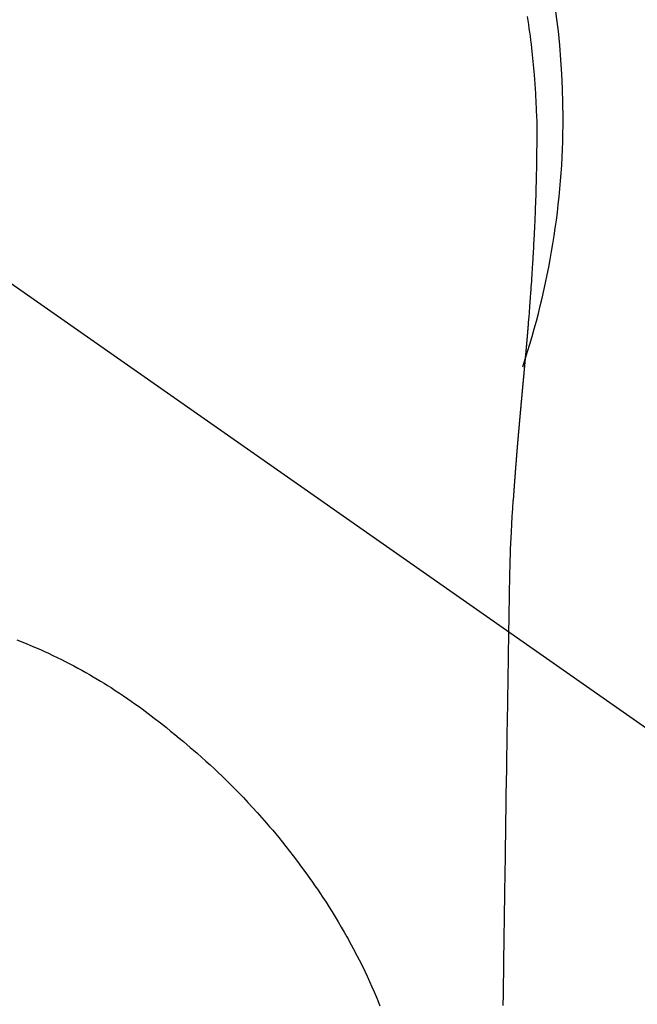
# Model space of a CAD drawing. Extents: x 163 to 26285, y -21830 to -13430.
# Drawn here: x 17104 to 17124, y -15129 to -15097 of the extents above; entities that cross this region are included whole.
import ezdxf

# ---------------------------------------------------------------- set-up
doc = ezdxf.new("R2010")
doc.units = 0
doc.header["$LTSCALE"] = 50
doc.header["$MEASUREMENT"] = 0
doc.linetypes.add('CENTER2', pattern=[1.125, 0.75, -0.125, 0.125, -0.125])
doc.layers.get('0').update_dxf_attribs({"linetype": 'CONTINUOUS'})
doc.layers.add('150-機器', color=8, linetype='CONTINUOUS')
doc.layers.add('160-文字', color=254, linetype='CONTINUOUS')
doc.styles.add('KH001', font='txt')
doc.dimstyles.new('KH1xx030', dxfattribs={"dimscale": 30, "dimtxt": 2, "dimasz": 0.6, "dimexe": 0.3, "dimexo": 1.2, "dimgap": 0.5, "dimtad": 3, "dimdec": 1, "dimdsep": 46, "dimlunit": 6, "dimtxsty": 'KH001', "dimblk": 'DOT', "dimcen": 1, "dimdle": 1, "dimclrd": 256, "dimclre": 256, "dimclrt": 256, "dimadec": 0, "dimazin": 0, "dimtfac": 1, "dimtdec": 1, "dimtix": 1, "dimtmove": 2, "dimatfit": 3, "dimldrblk": 'CLOSEDBLANK', "dimfxl": 1, "dimtolj": 1, "dimtzin": 0, "dimlwd": -1, "dimlwe": -1, "dimarcsym": 0})

# ---------------------------------------------------------------- blocks, each defined once
blk = doc.blocks.new('_ClosedBlank')
at = {"color": 0, "linetype": 'ByBlock', "lineweight": -2}
for p, q in [((-1, 0.1667), (0, 0)), ((-1, 0.1667), (-1, -0.1667)), ((0, 0), (-1, -0.1667))]:
    blk.add_line(p, q, dxfattribs=at)
blk = doc.blocks.new('_Dot')
at = {"color": 0, "linetype": 'ByBlock', "lineweight": -2}
blk.add_line((-0.5, 0), (-1, 0), dxfattribs=at)
at = {"color": 0, "linetype": 'ByBlock', "const_width": 0.5}
blk.add_lwpolyline([(-0.25, 0, 1), (0.25, 0, 1)], format="xyb", close=True, dxfattribs=at)

msp = doc.modelspace()

# ---------------------------------------------------------------- linework, layer by layer
at = {"layer": '150-機器', "color": 13, "linetype": 'CENTER2'}
msp.add_line((17095.911, -15099.866), (17339.929, -15270.729), dxfattribs=at)
at = {"layer": '150-機器', "color": 13, "linetype": 'Continuous'}
for points in [[(17120.662, -15096.542), (17120.682, -15096.672), (17120.701, -15096.801), (17120.72, -15096.931), (17120.737, -15097.061), (17120.755, -15097.192), (17120.771, -15097.322), (17120.787, -15097.453), (17120.802, -15097.583), (17120.815, -15097.692), (17120.827, -15097.801), (17120.838, -15097.91), (17120.849, -15098.019), (17120.86, -15098.129), (17120.869, -15098.238), (17120.879, -15098.347), (17120.888, -15098.457), (17120.9, -15098.61), (17120.911, -15098.763), (17120.921, -15098.917), (17120.931, -15099.07), (17120.935, -15099.136), (17120.938, -15099.202), (17120.942, -15099.268), (17120.945, -15099.333), (17120.948, -15099.421), (17120.952, -15099.509), (17120.955, -15099.597), (17120.959, -15099.685), (17120.963, -15099.774), (17120.968, -15099.862), (17120.973, -15099.951), (17120.976, -15100.04), (17120.977, -15100.108), (17120.977, -15100.177), (17120.976, -15100.246), (17120.976, -15100.315), (17120.975, -15100.423), (17120.975, -15100.53), (17120.974, -15100.638), (17120.974, -15100.746), (17120.973, -15100.824), (17120.972, -15100.902), (17120.972, -15100.98), (17120.971, -15101.058), (17120.97, -15101.112), (17120.969, -15101.166), (17120.969, -15101.219), (17120.968, -15101.273), (17120.966, -15101.357), (17120.965, -15101.441), (17120.963, -15101.525), (17120.962, -15101.609), (17120.961, -15101.676), (17120.959, -15101.742), (17120.958, -15101.808), (17120.957, -15101.875), (17120.955, -15101.953), (17120.953, -15102.031), (17120.95, -15102.109), (17120.948, -15102.187), (17120.946, -15102.257), (17120.944, -15102.326), (17120.942, -15102.396), (17120.94, -15102.466), (17120.937, -15102.547), (17120.934, -15102.628), (17120.931, -15102.708), (17120.928, -15102.789), (17120.925, -15102.855), (17120.923, -15102.92), (17120.92, -15102.985), (17120.918, -15103.051), (17120.915, -15103.116), (17120.913, -15103.182), (17120.91, -15103.247), (17120.907, -15103.313), (17120.904, -15103.385), (17120.9, -15103.457), (17120.897, -15103.529), (17120.893, -15103.601), (17120.89, -15103.656), (17120.887, -15103.71), (17120.885, -15103.765), (17120.882, -15103.82), (17120.877, -15103.912), (17120.873, -15104.004), (17120.868, -15104.096), (17120.863, -15104.189), (17120.86, -15104.244), (17120.857, -15104.3), (17120.853, -15104.355), (17120.85, -15104.411), (17120.846, -15104.483), (17120.842, -15104.556), (17120.837, -15104.629), (17120.833, -15104.701), (17120.828, -15104.788), (17120.822, -15104.875), (17120.817, -15104.962), (17120.811, -15105.049), (17120.805, -15105.148), (17120.798, -15105.247), (17120.791, -15105.346), (17120.784, -15105.445), (17120.78, -15105.5), (17120.776, -15105.555), (17120.772, -15105.61), (17120.768, -15105.666), (17120.763, -15105.74), (17120.758, -15105.814), (17120.753, -15105.888), (17120.747, -15105.962), (17120.741, -15106.047), (17120.735, -15106.131), (17120.728, -15106.216), (17120.721, -15106.301), (17120.713, -15106.402), (17120.705, -15106.504), (17120.697, -15106.605), (17120.689, -15106.707)], [(17120.689, -15106.707), (17120.689, -15106.714), (17120.688, -15106.721), (17120.687, -15106.728), (17120.687, -15106.735), (17120.686, -15106.742), (17120.686, -15106.749), (17120.685, -15106.756), (17120.685, -15106.763), (17120.684, -15106.77), (17120.683, -15106.777), (17120.683, -15106.784), (17120.682, -15106.791), (17120.682, -15106.798), (17120.681, -15106.804), (17120.681, -15106.811), (17120.68, -15106.818), (17120.679, -15106.825), (17120.679, -15106.832), (17120.678, -15106.838), (17120.678, -15106.845), (17120.677, -15106.852), (17120.676, -15106.86), (17120.676, -15106.867), (17120.675, -15106.874), (17120.675, -15106.881), (17120.674, -15106.888), (17120.674, -15106.895), (17120.673, -15106.902), (17120.672, -15106.909), (17120.672, -15106.916), (17120.671, -15106.923), (17120.671, -15106.93), (17120.67, -15106.937), (17120.669, -15106.944), (17120.669, -15106.951), (17120.668, -15106.958), (17120.668, -15106.965), (17120.667, -15106.972), (17120.666, -15106.979), (17120.666, -15106.987), (17120.665, -15106.994), (17120.665, -15107.001), (17120.664, -15107.008), (17120.663, -15107.015), (17120.663, -15107.022), (17120.662, -15107.029), (17120.661, -15107.036), (17120.661, -15107.043), (17120.66, -15107.051), (17120.66, -15107.058), (17120.659, -15107.065), (17120.658, -15107.072), (17120.658, -15107.079), (17120.657, -15107.086), (17120.657, -15107.093), (17120.656, -15107.1), (17120.655, -15107.108), (17120.655, -15107.115), (17120.654, -15107.122), (17120.653, -15107.129), (17120.653, -15107.136), (17120.652, -15107.143), (17120.652, -15107.151), (17120.651, -15107.158), (17120.65, -15107.165), (17120.65, -15107.172), (17120.649, -15107.179), (17120.648, -15107.187), (17120.648, -15107.194), (17120.647, -15107.201), (17120.647, -15107.208), (17120.646, -15107.214), (17120.645, -15107.222), (17120.645, -15107.229), (17120.644, -15107.236), (17120.643, -15107.243), (17120.643, -15107.25), (17120.642, -15107.258), (17120.642, -15107.265), (17120.641, -15107.272), (17120.64, -15107.279), (17120.64, -15107.287), (17120.639, -15107.294), (17120.638, -15107.301), (17120.638, -15107.308), (17120.637, -15107.316), (17120.636, -15107.323), (17120.636, -15107.33), (17120.635, -15107.337), (17120.635, -15107.345), (17120.634, -15107.352), (17120.633, -15107.359), (17120.633, -15107.366), (17120.632, -15107.374), (17120.631, -15107.381), (17120.631, -15107.388), (17120.63, -15107.396), (17120.629, -15107.403), (17120.629, -15107.41), (17120.628, -15107.418), (17120.627, -15107.425), (17120.627, -15107.432), (17120.626, -15107.44), (17120.625, -15107.447), (17120.625, -15107.454), (17120.624, -15107.461), (17120.624, -15107.469), (17120.623, -15107.476), (17120.622, -15107.483), (17120.622, -15107.491), (17120.621, -15107.498), (17120.62, -15107.506), (17120.62, -15107.513), (17120.619, -15107.52), (17120.618, -15107.528), (17120.618, -15107.535), (17120.617, -15107.542), (17120.616, -15107.55), (17120.616, -15107.557), (17120.615, -15107.564), (17120.614, -15107.572), (17120.614, -15107.579), (17120.613, -15107.587), (17120.612, -15107.593), (17120.612, -15107.6), (17120.611, -15107.608), (17120.61, -15107.615), (17120.61, -15107.623), (17120.609, -15107.63), (17120.608, -15107.637), (17120.608, -15107.645), (17120.607, -15107.652), (17120.606, -15107.66), (17120.606, -15107.667), (17120.605, -15107.675), (17120.604, -15107.682), (17120.604, -15107.69), (17120.603, -15107.697), (17120.602, -15107.704), (17120.602, -15107.712), (17120.601, -15107.719), (17120.6, -15107.727), (17120.6, -15107.734), (17120.599, -15107.742), (17120.598, -15107.749), (17120.598, -15107.757), (17120.597, -15107.764), (17120.596, -15107.772), (17120.596, -15107.779), (17120.595, -15107.787), (17120.594, -15107.794), (17120.593, -15107.802), (17120.593, -15107.809), (17120.592, -15107.817), (17120.591, -15107.824), (17120.591, -15107.832), (17120.59, -15107.839), (17120.589, -15107.847), (17120.589, -15107.854), (17120.588, -15107.862), (17120.587, -15107.869), (17120.587, -15107.877), (17120.586, -15107.884), (17120.585, -15107.892), (17120.585, -15107.899), (17120.584, -15107.907), (17120.583, -15107.914), (17120.583, -15107.922), (17120.582, -15107.93), (17120.581, -15107.937), (17120.58, -15107.945), (17120.58, -15107.952), (17120.579, -15107.96), (17120.578, -15107.967), (17120.578, -15107.974), (17120.577, -15107.982), (17120.576, -15107.989), (17120.576, -15107.997), (17120.575, -15108.004), (17120.574, -15108.012), (17120.574, -15108.02), (17120.573, -15108.027), (17120.572, -15108.035), (17120.571, -15108.042), (17120.571, -15108.05), (17120.57, -15108.058), (17120.569, -15108.065), (17120.569, -15108.073), (17120.568, -15108.081), (17120.567, -15108.088), (17120.567, -15108.096), (17120.566, -15108.103), (17120.565, -15108.111), (17120.564, -15108.119), (17120.564, -15108.126), (17120.563, -15108.134), (17120.562, -15108.142), (17120.562, -15108.149), (17120.561, -15108.157), (17120.56, -15108.165), (17120.559, -15108.172), (17120.559, -15108.18), (17120.558, -15108.188), (17120.557, -15108.195), (17120.557, -15108.203), (17120.556, -15108.211), (17120.555, -15108.218), (17120.555, -15108.226), (17120.554, -15108.234), (17120.553, -15108.242), (17120.552, -15108.249), (17120.552, -15108.257), (17120.551, -15108.265), (17120.55, -15108.272), (17120.55, -15108.28), (17120.549, -15108.288), (17120.548, -15108.296), (17120.547, -15108.303), (17120.547, -15108.311), (17120.546, -15108.319), (17120.545, -15108.327), (17120.545, -15108.334), (17120.544, -15108.342), (17120.543, -15108.349), (17120.542, -15108.357), (17120.542, -15108.364), (17120.541, -15108.372), (17120.54, -15108.38), (17120.54, -15108.388), (17120.539, -15108.395), (17120.538, -15108.403), (17120.537, -15108.411), (17120.537, -15108.419), (17120.536, -15108.427), (17120.535, -15108.434), (17120.535, -15108.442), (17120.534, -15108.45), (17120.533, -15108.458), (17120.532, -15108.466), (17120.532, -15108.473), (17120.531, -15108.481), (17120.53, -15108.489), (17120.529, -15108.497), (17120.529, -15108.505), (17120.528, -15108.513), (17120.527, -15108.52), (17120.527, -15108.528), (17120.526, -15108.536), (17120.525, -15108.544), (17120.524, -15108.552), (17120.524, -15108.56), (17120.523, -15108.567), (17120.522, -15108.575), (17120.522, -15108.583), (17120.521, -15108.591), (17120.52, -15108.599), (17120.519, -15108.607), (17120.519, -15108.615), (17120.518, -15108.623), (17120.517, -15108.63), (17120.516, -15108.638), (17120.516, -15108.646), (17120.515, -15108.654), (17120.514, -15108.662), (17120.514, -15108.67), (17120.513, -15108.678), (17120.512, -15108.686), (17120.511, -15108.694), (17120.511, -15108.702), (17120.51, -15108.71), (17120.509, -15108.717), (17120.508, -15108.724), (17120.508, -15108.732), (17120.507, -15108.74), (17120.506, -15108.748), (17120.505, -15108.756), (17120.505, -15108.764), (17120.504, -15108.772), (17120.503, -15108.78), (17120.503, -15108.788), (17120.502, -15108.796), (17120.501, -15108.804), (17120.5, -15108.812), (17120.5, -15108.82), (17120.499, -15108.828), (17120.498, -15108.836), (17120.497, -15108.844), (17120.497, -15108.852), (17120.496, -15108.86), (17120.495, -15108.868), (17120.494, -15108.876), (17120.494, -15108.884), (17120.493, -15108.892), (17120.492, -15108.9), (17120.492, -15108.908), (17120.491, -15108.916), (17120.49, -15108.924), (17120.489, -15108.932), (17120.489, -15108.94), (17120.488, -15108.948), (17120.487, -15108.956), (17120.486, -15108.964), (17120.486, -15108.972), (17120.485, -15108.98), (17120.484, -15108.988), (17120.483, -15108.996), (17120.483, -15109.004), (17120.482, -15109.012), (17120.481, -15109.02), (17120.48, -15109.028), (17120.48, -15109.036), (17120.479, -15109.044), (17120.478, -15109.052), (17120.477, -15109.061), (17120.477, -15109.069), (17120.476, -15109.077), (17120.475, -15109.085), (17120.475, -15109.093), (17120.474, -15109.1), (17120.473, -15109.108), (17120.472, -15109.116), (17120.472, -15109.124), (17120.471, -15109.132), (17120.47, -15109.141), (17120.469, -15109.149), (17120.469, -15109.157), (17120.468, -15109.165), (17120.467, -15109.173), (17120.466, -15109.181), (17120.466, -15109.189), (17120.465, -15109.197), (17120.464, -15109.206), (17120.463, -15109.214), (17120.463, -15109.222), (17120.462, -15109.23), (17120.461, -15109.238), (17120.46, -15109.246), (17120.46, -15109.254), (17120.459, -15109.263), (17120.458, -15109.271), (17120.457, -15109.279), (17120.457, -15109.287), (17120.456, -15109.295), (17120.455, -15109.304), (17120.454, -15109.312), (17120.454, -15109.32), (17120.453, -15109.328), (17120.452, -15109.336), (17120.451, -15109.345), (17120.451, -15109.353), (17120.45, -15109.361), (17120.449, -15109.369), (17120.448, -15109.377), (17120.448, -15109.386), (17120.447, -15109.394), (17120.446, -15109.402), (17120.446, -15109.41), (17120.445, -15109.418), (17120.444, -15109.427), (17120.443, -15109.435), (17120.443, -15109.443), (17120.442, -15109.451), (17120.441, -15109.46), (17120.44, -15109.468), (17120.44, -15109.475), (17120.439, -15109.483), (17120.438, -15109.492), (17120.437, -15109.5), (17120.437, -15109.508), (17120.436, -15109.517), (17120.435, -15109.525), (17120.434, -15109.533), (17120.434, -15109.541), (17120.433, -15109.55), (17120.432, -15109.558), (17120.431, -15109.566), (17120.431, -15109.575), (17120.43, -15109.583), (17120.429, -15109.591), (17120.428, -15109.599), (17120.428, -15109.608), (17120.427, -15109.616), (17120.426, -15109.624), (17120.425, -15109.633), (17120.425, -15109.641), (17120.424, -15109.649), (17120.423, -15109.658), (17120.422, -15109.666), (17120.422, -15109.674), (17120.421, -15109.683), (17120.42, -15109.691), (17120.419, -15109.699), (17120.419, -15109.708), (17120.418, -15109.716), (17120.417, -15109.725), (17120.416, -15109.733), (17120.416, -15109.741), (17120.415, -15109.75), (17120.414, -15109.758), (17120.413, -15109.766), (17120.413, -15109.775), (17120.412, -15109.783), (17120.411, -15109.792), (17120.41, -15109.8), (17120.41, -15109.808), (17120.409, -15109.817), (17120.408, -15109.825), (17120.407, -15109.834), (17120.407, -15109.842), (17120.406, -15109.85), (17120.405, -15109.858), (17120.404, -15109.866), (17120.404, -15109.875), (17120.403, -15109.883), (17120.402, -15109.892), (17120.401, -15109.9), (17120.401, -15109.908), (17120.4, -15109.917), (17120.399, -15109.925), (17120.398, -15109.934), (17120.398, -15109.942), (17120.397, -15109.951), (17120.396, -15109.959), (17120.395, -15109.968), (17120.395, -15109.976), (17120.394, -15109.985), (17120.393, -15109.993), (17120.392, -15110.001), (17120.392, -15110.01), (17120.391, -15110.018), (17120.39, -15110.027), (17120.389, -15110.035), (17120.389, -15110.044), (17120.388, -15110.052), (17120.387, -15110.061), (17120.386, -15110.069), (17120.386, -15110.078), (17120.385, -15110.086), (17120.384, -15110.095), (17120.384, -15110.103), (17120.383, -15110.112), (17120.382, -15110.121), (17120.381, -15110.129), (17120.381, -15110.138), (17120.38, -15110.146), (17120.379, -15110.155), (17120.378, -15110.163), (17120.378, -15110.172), (17120.377, -15110.18), (17120.376, -15110.189), (17120.375, -15110.197), (17120.375, -15110.206), (17120.374, -15110.215), (17120.373, -15110.223), (17120.372, -15110.231), (17120.372, -15110.239), (17120.371, -15110.248), (17120.37, -15110.256), (17120.369, -15110.265), (17120.369, -15110.274), (17120.368, -15110.282), (17120.367, -15110.291), (17120.366, -15110.299), (17120.366, -15110.308), (17120.365, -15110.317), (17120.364, -15110.325), (17120.363, -15110.334), (17120.363, -15110.342), (17120.362, -15110.351), (17120.361, -15110.36), (17120.36, -15110.368), (17120.36, -15110.377), (17120.359, -15110.386), (17120.358, -15110.394), (17120.358, -15110.403), (17120.357, -15110.412), (17120.356, -15110.42), (17120.355, -15110.429), (17120.355, -15110.437), (17120.354, -15110.446), (17120.353, -15110.455), (17120.352, -15110.463), (17120.352, -15110.472), (17120.351, -15110.481), (17120.35, -15110.489), (17120.349, -15110.498), (17120.349, -15110.507), (17120.348, -15110.516), (17120.347, -15110.524), (17120.346, -15110.533), (17120.346, -15110.542), (17120.345, -15110.55), (17120.344, -15110.559), (17120.344, -15110.568), (17120.343, -15110.576), (17120.342, -15110.585), (17120.341, -15110.594), (17120.341, -15110.603), (17120.34, -15110.61), (17120.339, -15110.619), (17120.338, -15110.628), (17120.338, -15110.636), (17120.337, -15110.645), (17120.336, -15110.654), (17120.335, -15110.663), (17120.335, -15110.671), (17120.334, -15110.68), (17120.333, -15110.689), (17120.332, -15110.698), (17120.332, -15110.706), (17120.331, -15110.715), (17120.33, -15110.724), (17120.33, -15110.733), (17120.329, -15110.742), (17120.328, -15110.75), (17120.327, -15110.759), (17120.327, -15110.768), (17120.326, -15110.777), (17120.325, -15110.785), (17120.324, -15110.794), (17120.324, -15110.803), (17120.323, -15110.812), (17120.322, -15110.821), (17120.322, -15110.83), (17120.321, -15110.838), (17120.32, -15110.847), (17120.319, -15110.856), (17120.319, -15110.865), (17120.318, -15110.874), (17120.317, -15110.882), (17120.316, -15110.891), (17120.316, -15110.9), (17120.315, -15110.909), (17120.314, -15110.918), (17120.314, -15110.927), (17120.313, -15110.935), (17120.312, -15110.944), (17120.312, -15110.953), (17120.312, -15110.962), (17120.311, -15110.971), (17120.31, -15110.98), (17120.31, -15110.988), (17120.309, -15110.997), (17120.308, -15111.005), (17120.307, -15111.014), (17120.307, -15111.023), (17120.306, -15111.032), (17120.305, -15111.041), (17120.304, -15111.05), (17120.304, -15111.059), (17120.303, -15111.068), (17120.302, -15111.077), (17120.302, -15111.085), (17120.301, -15111.094), (17120.3, -15111.103), (17120.299, -15111.112), (17120.299, -15111.121), (17120.298, -15111.13), (17120.297, -15111.139), (17120.297, -15111.148), (17120.296, -15111.157), (17120.295, -15111.166), (17120.294, -15111.175), (17120.294, -15111.184), (17120.293, -15111.193), (17120.292, -15111.202), (17120.292, -15111.211), (17120.291, -15111.22), (17120.29, -15111.229), (17120.289, -15111.237), (17120.289, -15111.246), (17120.288, -15111.255), (17120.287, -15111.264), (17120.287, -15111.273), (17120.286, -15111.282), (17120.285, -15111.291), (17120.284, -15111.3), (17120.284, -15111.309), (17120.283, -15111.318), (17120.282, -15111.327), (17120.282, -15111.336), (17120.281, -15111.345), (17120.28, -15111.354), (17120.28, -15111.362), (17120.279, -15111.371), (17120.278, -15111.38), (17120.277, -15111.389), (17120.277, -15111.398), (17120.276, -15111.408), (17120.275, -15111.417), (17120.275, -15111.426), (17120.274, -15111.435), (17120.273, -15111.444), (17120.273, -15111.453), (17120.272, -15111.462), (17120.271, -15111.471), (17120.27, -15111.48), (17120.27, -15111.489), (17120.269, -15111.498), (17120.268, -15111.507), (17120.268, -15111.516), (17120.267, -15111.525), (17120.266, -15111.534), (17120.266, -15111.543), (17120.265, -15111.552), (17120.264, -15111.562), (17120.263, -15111.571), (17120.263, -15111.58), (17120.262, -15111.589), (17120.261, -15111.598), (17120.261, -15111.607), (17120.26, -15111.616), (17120.259, -15111.625), (17120.259, -15111.634), (17120.258, -15111.643), (17120.257, -15111.653), (17120.257, -15111.662), (17120.256, -15111.671), (17120.255, -15111.68), (17120.254, -15111.689), (17120.254, -15111.698), (17120.253, -15111.707), (17120.252, -15111.717), (17120.252, -15111.726), (17120.251, -15111.735), (17120.25, -15111.743), (17120.25, -15111.752), (17120.249, -15111.761), (17120.248, -15111.77), (17120.248, -15111.78), (17120.247, -15111.789), (17120.246, -15111.798), (17120.246, -15111.807), (17120.245, -15111.816), (17120.244, -15111.826), (17120.244, -15111.835), (17120.243, -15111.844), (17120.242, -15111.853), (17120.241, -15111.862), (17120.241, -15111.872), (17120.24, -15111.881), (17120.239, -15111.89), (17120.239, -15111.899), (17120.238, -15111.908), (17120.237, -15111.918), (17120.237, -15111.927), (17120.236, -15111.936), (17120.235, -15111.945), (17120.235, -15111.955), (17120.234, -15111.964), (17120.233, -15111.973), (17120.233, -15111.982), (17120.232, -15111.992), (17120.231, -15112.001), (17120.231, -15112.01), (17120.23, -15112.019), (17120.229, -15112.029), (17120.229, -15112.038), (17120.228, -15112.047), (17120.227, -15112.057), (17120.227, -15112.066), (17120.226, -15112.075), (17120.225, -15112.084), (17120.225, -15112.094), (17120.224, -15112.103), (17120.223, -15112.112), (17120.223, -15112.121), (17120.222, -15112.13), (17120.222, -15112.139), (17120.221, -15112.149), (17120.22, -15112.158), (17120.22, -15112.167), (17120.219, -15112.177), (17120.218, -15112.186), (17120.218, -15112.195), (17120.217, -15112.205), (17120.216, -15112.214), (17120.216, -15112.223), (17120.215, -15112.233), (17120.214, -15112.242), (17120.214, -15112.251), (17120.213, -15112.261), (17120.212, -15112.27), (17120.212, -15112.279), (17120.211, -15112.289), (17120.21, -15112.298), (17120.21, -15112.307), (17120.209, -15112.317), (17120.208, -15112.326), (17120.208, -15112.336), (17120.207, -15112.345), (17120.207, -15112.354), (17120.206, -15112.364), (17120.205, -15112.373), (17120.205, -15112.382), (17120.204, -15112.392), (17120.203, -15112.401), (17120.203, -15112.41), (17120.202, -15112.42), (17120.201, -15112.429), (17120.201, -15112.439), (17120.2, -15112.448), (17120.199, -15112.457)], [(17120.192, -15112.457), (17120.175, -15112.717), (17120.159, -15112.977), (17120.144, -15113.237), (17120.13, -15113.497), (17120.121, -15113.682), (17120.112, -15113.868), (17120.105, -15114.053), (17120.098, -15114.239), (17120.092, -15114.432), (17120.086, -15114.625), (17120.081, -15114.819), (17120.078, -15115.012), (17120.077, -15115.099), (17120.075, -15115.187), (17120.074, -15115.274), (17120.073, -15115.362), (17120.071, -15115.482), (17120.069, -15115.601), (17120.067, -15115.721), (17120.065, -15115.841), (17120.063, -15115.974), (17120.06, -15116.107), (17120.058, -15116.24), (17120.056, -15116.373), (17120.054, -15116.493), (17120.052, -15116.612), (17120.05, -15116.731), (17120.048, -15116.851), (17120.046, -15116.988), (17120.043, -15117.124), (17120.041, -15117.261), (17120.039, -15117.397), (17120.035, -15117.631), (17120.031, -15117.865), (17120.028, -15118.099), (17120.024, -15118.333), (17120.02, -15118.566), (17120.016, -15118.8), (17120.013, -15119.033), (17120.009, -15119.267), (17120.005, -15119.524), (17120.001, -15119.781), (17119.997, -15120.038), (17119.993, -15120.296), (17119.989, -15120.541), (17119.986, -15120.787), (17119.982, -15121.033), (17119.978, -15121.278), (17119.971, -15121.708), (17119.964, -15122.138), (17119.958, -15122.569), (17119.951, -15122.999), (17119.945, -15123.413), (17119.94, -15123.827), (17119.935, -15124.241), (17119.929, -15124.655), (17119.919, -15125.396), (17119.908, -15126.136), (17119.897, -15126.876), (17119.885, -15127.616), (17119.88, -15127.977), (17119.874, -15128.338), (17119.868, -15128.699), (17119.862, -15129.061)], [(17120.078, -15115.017), (17120.078, -15115.018), (17120.078, -15115.019), (17120.078, -15115.02), (17120.078, -15115.021), (17120.078, -15115.022), (17120.078, -15115.023), (17120.078, -15115.024), (17120.078, -15115.025), (17120.078, -15115.026), (17120.078, -15115.027), (17120.078, -15115.028), (17120.078, -15115.029), (17120.077, -15115.03), (17120.077, -15115.031), (17120.077, -15115.032), (17120.077, -15115.033), (17120.077, -15115.034), (17120.077, -15115.035), (17120.077, -15115.036), (17120.077, -15115.037), (17120.077, -15115.038), (17120.077, -15115.039), (17120.077, -15115.04), (17120.077, -15115.041), (17120.077, -15115.042), (17120.077, -15115.043), (17120.077, -15115.044), (17120.077, -15115.045), (17120.077, -15115.046), (17120.077, -15115.047), (17120.077, -15115.048), (17120.077, -15115.049), (17120.077, -15115.05), (17120.077, -15115.051), (17120.077, -15115.052), (17120.077, -15115.053), (17120.077, -15115.054), (17120.077, -15115.055), (17120.077, -15115.056), (17120.077, -15115.057), (17120.077, -15115.058), (17120.077, -15115.059), (17120.077, -15115.06), (17120.077, -15115.061), (17120.077, -15115.062), (17120.077, -15115.063), (17120.077, -15115.064), (17120.077, -15115.065), (17120.077, -15115.066), (17120.077, -15115.067), (17120.077, -15115.068), (17120.077, -15115.069), (17120.077, -15115.07), (17120.077, -15115.071), (17120.077, -15115.072), (17120.077, -15115.073), (17120.077, -15115.074), (17120.077, -15115.075), (17120.077, -15115.076), (17120.077, -15115.077), (17120.077, -15115.078), (17120.077, -15115.079), (17120.077, -15115.08), (17120.077, -15115.081), (17120.077, -15115.082), (17120.077, -15115.083), (17120.077, -15115.084), (17120.077, -15115.085), (17120.077, -15115.086), (17120.077, -15115.087), (17120.076, -15115.087), (17120.076, -15115.088), (17120.076, -15115.089), (17120.076, -15115.09), (17120.076, -15115.091), (17120.076, -15115.092), (17120.076, -15115.093)], [(17103.891, -15117.038), (17104.143, -15117.138), (17104.392, -15117.243), (17104.526, -15117.301), (17104.659, -15117.36), (17104.792, -15117.42), (17104.924, -15117.481), (17105.068, -15117.549), (17105.211, -15117.618), (17105.354, -15117.688), (17105.497, -15117.76), (17105.63, -15117.828), (17105.762, -15117.897), (17105.894, -15117.968), (17106.025, -15118.04), (17106.151, -15118.11), (17106.276, -15118.181), (17106.4, -15118.253), (17106.524, -15118.326), (17106.639, -15118.396), (17106.754, -15118.466), (17106.869, -15118.538), (17106.983, -15118.61), (17107.12, -15118.699), (17107.257, -15118.79), (17107.394, -15118.881), (17107.529, -15118.973), (17107.648, -15119.056), (17107.767, -15119.139), (17107.885, -15119.223), (17108.002, -15119.308), (17108.204, -15119.459), (17108.404, -15119.612), (17108.603, -15119.767), (17108.8, -15119.924), (17108.941, -15120.038), (17109.082, -15120.152), (17109.223, -15120.267), (17109.362, -15120.384), (17109.475, -15120.478), (17109.587, -15120.574), (17109.698, -15120.67), (17109.809, -15120.767), (17109.953, -15120.894), (17110.097, -15121.023), (17110.239, -15121.153), (17110.381, -15121.284), (17110.506, -15121.402), (17110.631, -15121.522), (17110.755, -15121.642), (17110.878, -15121.763), (17111.031, -15121.916), (17111.182, -15122.07), (17111.332, -15122.225), (17111.481, -15122.382), (17111.637, -15122.55), (17111.791, -15122.72), (17111.943, -15122.892), (17112.094, -15123.064), (17112.195, -15123.182), (17112.296, -15123.301), (17112.395, -15123.42), (17112.494, -15123.54), (17112.614, -15123.688), (17112.733, -15123.837), (17112.85, -15123.987), (17112.967, -15124.138), (17113.107, -15124.323), (17113.246, -15124.51), (17113.383, -15124.697), (17113.518, -15124.887), (17113.601, -15125.004), (17113.683, -15125.122), (17113.764, -15125.24), (17113.844, -15125.359), (17113.947, -15125.514), (17114.049, -15125.669), (17114.149, -15125.825), (17114.247, -15125.982), (17114.35, -15126.148), (17114.451, -15126.316), (17114.55, -15126.484), (17114.648, -15126.654), (17114.69, -15126.727), (17114.731, -15126.8), (17114.772, -15126.874), (17114.813, -15126.947), (17114.945, -15127.191), (17115.073, -15127.437), (17115.199, -15127.684), (17115.32, -15127.934), (17115.401, -15128.103), (17115.48, -15128.273), (17115.557, -15128.444), (17115.633, -15128.616), (17115.728, -15128.841), (17115.822, -15129.068)]]:
    msp.add_lwpolyline(points, dxfattribs=at)
for start, end in [(0, 197.7244), (341.5838, 0)]:
    msp.add_arc((17095.911, -15099.866), 25.931, start, end, dxfattribs=at)

# ---------------------------------------------------------------- leaders
at = {"layer": '160-文字', "annotation_type": 0, "has_hookline": 1, "hookline_direction": 0}
for points, text_width in [([(16265.813, -15072.436), (16639.17, -16949.532), (16657.17, -16949.532)], 1240.203), ([(16544.142, -15076.92), (16840.383, -16699.625), (16858.383, -16699.625)], 1630.051), ([(16975.918, -15092.677), (17988.25, -16468.294), (18006.25, -16468.294)], 1398.579)]:
    msp.add_leader(points, dimstyle='KH1xx030', override={"dimgap": 0.5, "dimtad": 1}, dxfattribs=dict(at, text_width=text_width))

doc.saveas('drawing.dxf')
